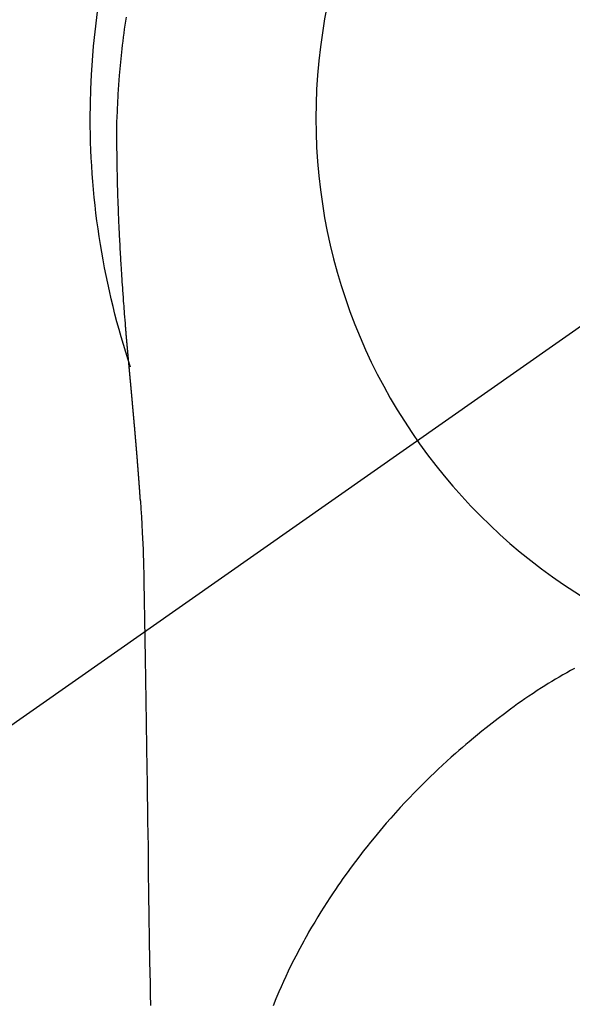
# Model space of a CAD drawing. Extents: x 0 to 26473, y -22065 to 26709.
# Drawn here: x 1827 to 1845, y -14924 to -14891 of the extents above; entities that cross this region are included whole.
import ezdxf

# ---------------------------------------------------------------- set-up
doc = ezdxf.new("R2010")
doc.units = 0
doc.header["$LTSCALE"] = 50
doc.header["$MEASUREMENT"] = 0
doc.linetypes.add('CENTER2', pattern=[1.125, 0.75, -0.125, 0.125, -0.125])
doc.layers.get('DEFPOINTS').update_dxf_attribs({"color": 146, "linetype": 'CONTINUOUS'})
doc.layers.add('150-機器', color=8, linetype='CONTINUOUS')

# ---------------------------------------------------------------- blocks, each defined once
blk = doc.blocks.new('F402_H')
at = {"layer": '150-機器', "color": 13, "linetype": 'CENTER2'}
blk.add_line((0, 0), (244.018, -170.863), dxfattribs=at)
at = {"layer": '150-機器', "color": 13, "linetype": 'Continuous'}
for points in [[(24.751, 3.324), (24.771, 3.194), (24.79, 3.065), (24.809, 2.935), (24.827, 2.805), (24.844, 2.674), (24.86, 2.544), (24.876, 2.413), (24.892, 2.283), (24.904, 2.174), (24.916, 2.065), (24.927, 1.956), (24.938, 1.847), (24.949, 1.737), (24.959, 1.628), (24.968, 1.519), (24.977, 1.409), (24.989, 1.256), (25, 1.103), (25.011, 0.949), (25.02, 0.796), (25.024, 0.73), (25.028, 0.664), (25.031, 0.598), (25.034, 0.533), (25.038, 0.445), (25.041, 0.357), (25.044, 0.269), (25.048, 0.18), (25.053, 0.092), (25.058, 0.003), (25.062, -0.085), (25.065, -0.174), (25.066, -0.242), (25.066, -0.311), (25.066, -0.38), (25.065, -0.449), (25.065, -0.557), (25.064, -0.664), (25.064, -0.772), (25.063, -0.88), (25.063, -0.958), (25.062, -1.036), (25.061, -1.114), (25.06, -1.192), (25.059, -1.246), (25.059, -1.3), (25.058, -1.353), (25.057, -1.407), (25.056, -1.491), (25.054, -1.575), (25.053, -1.659), (25.051, -1.743), (25.05, -1.81), (25.049, -1.876), (25.048, -1.942), (25.046, -2.009), (25.044, -2.087), (25.042, -2.165), (25.04, -2.243), (25.037, -2.321), (25.035, -2.391), (25.033, -2.46), (25.031, -2.53), (25.029, -2.6), (25.026, -2.681), (25.023, -2.762), (25.02, -2.842), (25.017, -2.923), (25.015, -2.989), (25.012, -3.054), (25.01, -3.119), (25.007, -3.185), (25.005, -3.25), (25.002, -3.316), (24.999, -3.381), (24.996, -3.447), (24.993, -3.519), (24.99, -3.591), (24.986, -3.663), (24.982, -3.735), (24.98, -3.79), (24.977, -3.844), (24.974, -3.899), (24.971, -3.954), (24.967, -4.046), (24.962, -4.138), (24.957, -4.23), (24.952, -4.323), (24.949, -4.378), (24.946, -4.434), (24.943, -4.489), (24.939, -4.545), (24.935, -4.618), (24.931, -4.69), (24.927, -4.763), (24.923, -4.835), (24.917, -4.922), (24.912, -5.009), (24.906, -5.096), (24.901, -5.183), (24.894, -5.282), (24.887, -5.381), (24.881, -5.48), (24.874, -5.579), (24.87, -5.634), (24.866, -5.689), (24.862, -5.745), (24.858, -5.8), (24.852, -5.874), (24.847, -5.948), (24.842, -6.022), (24.837, -6.096), (24.83, -6.181), (24.824, -6.265), (24.817, -6.35), (24.811, -6.435), (24.803, -6.536), (24.794, -6.638), (24.786, -6.739), (24.778, -6.841)], [(24.778, -6.841), (24.778, -6.848), (24.777, -6.855), (24.776, -6.862), (24.776, -6.869), (24.775, -6.876), (24.775, -6.883), (24.774, -6.89), (24.774, -6.897), (24.773, -6.904), (24.772, -6.911), (24.772, -6.918), (24.771, -6.925), (24.771, -6.932), (24.77, -6.938), (24.77, -6.945), (24.769, -6.952), (24.768, -6.959), (24.768, -6.966), (24.767, -6.973), (24.767, -6.98), (24.766, -6.986), (24.765, -6.994), (24.765, -7.001), (24.764, -7.008), (24.764, -7.015), (24.763, -7.022), (24.763, -7.029), (24.762, -7.036), (24.761, -7.043), (24.761, -7.05), (24.76, -7.057), (24.76, -7.064), (24.759, -7.071), (24.758, -7.078), (24.758, -7.085), (24.757, -7.092), (24.757, -7.099), (24.756, -7.106), (24.755, -7.113), (24.755, -7.121), (24.754, -7.128), (24.754, -7.135), (24.753, -7.142), (24.752, -7.149), (24.752, -7.156), (24.751, -7.163), (24.75, -7.17), (24.75, -7.177), (24.749, -7.185), (24.749, -7.192), (24.748, -7.199), (24.747, -7.206), (24.747, -7.213), (24.746, -7.22), (24.746, -7.227), (24.745, -7.234), (24.744, -7.242), (24.744, -7.249), (24.743, -7.256), (24.742, -7.263), (24.742, -7.27), (24.741, -7.277), (24.741, -7.285), (24.74, -7.292), (24.739, -7.299), (24.739, -7.306), (24.738, -7.313), (24.737, -7.321), (24.737, -7.328), (24.736, -7.335), (24.736, -7.342), (24.735, -7.349), (24.734, -7.357), (24.734, -7.363), (24.733, -7.37), (24.732, -7.377), (24.732, -7.384), (24.731, -7.392), (24.731, -7.399), (24.73, -7.406), (24.729, -7.413), (24.729, -7.421), (24.728, -7.428), (24.727, -7.435), (24.727, -7.442), (24.726, -7.45), (24.725, -7.457), (24.725, -7.464), (24.724, -7.471), (24.724, -7.479), (24.723, -7.486), (24.722, -7.493), (24.722, -7.5), (24.721, -7.508), (24.72, -7.515), (24.72, -7.522), (24.719, -7.53), (24.718, -7.537), (24.718, -7.544), (24.717, -7.552), (24.716, -7.559), (24.716, -7.566), (24.715, -7.574), (24.714, -7.581), (24.714, -7.588), (24.713, -7.595), (24.713, -7.603), (24.712, -7.61), (24.711, -7.617), (24.711, -7.625), (24.71, -7.632), (24.709, -7.64), (24.709, -7.647), (24.708, -7.654), (24.707, -7.662), (24.707, -7.669), (24.706, -7.676), (24.705, -7.684), (24.705, -7.691), (24.704, -7.698), (24.703, -7.706), (24.703, -7.713), (24.702, -7.721), (24.701, -7.728), (24.701, -7.734), (24.7, -7.742), (24.699, -7.749), (24.699, -7.757), (24.698, -7.764), (24.697, -7.771), (24.697, -7.779), (24.696, -7.786), (24.695, -7.794), (24.695, -7.801), (24.694, -7.809), (24.693, -7.816), (24.693, -7.824), (24.692, -7.831), (24.691, -7.838), (24.691, -7.846), (24.69, -7.853), (24.689, -7.861), (24.689, -7.868), (24.688, -7.876), (24.687, -7.883), (24.687, -7.891), (24.686, -7.898), (24.685, -7.906), (24.685, -7.913), (24.684, -7.921), (24.683, -7.928), (24.682, -7.936), (24.682, -7.943), (24.681, -7.951), (24.68, -7.958), (24.68, -7.966), (24.679, -7.973), (24.678, -7.981), (24.678, -7.988), (24.677, -7.996), (24.676, -8.003), (24.676, -8.011), (24.675, -8.018), (24.674, -8.026), (24.674, -8.033), (24.673, -8.041), (24.672, -8.048), (24.672, -8.056), (24.671, -8.064), (24.67, -8.071), (24.669, -8.079), (24.669, -8.086), (24.668, -8.094), (24.667, -8.101), (24.667, -8.109), (24.666, -8.116), (24.665, -8.123), (24.665, -8.131), (24.664, -8.138), (24.663, -8.146), (24.663, -8.154), (24.662, -8.161), (24.661, -8.169), (24.66, -8.176), (24.66, -8.184), (24.659, -8.192), (24.658, -8.199), (24.658, -8.207), (24.657, -8.215), (24.656, -8.222), (24.656, -8.23), (24.655, -8.237), (24.654, -8.245), (24.653, -8.253), (24.653, -8.26), (24.652, -8.268), (24.651, -8.276), (24.651, -8.283), (24.65, -8.291), (24.649, -8.299), (24.648, -8.306), (24.648, -8.314), (24.647, -8.322), (24.646, -8.329), (24.646, -8.337), (24.645, -8.345), (24.644, -8.352), (24.644, -8.36), (24.643, -8.368), (24.642, -8.376), (24.641, -8.383), (24.641, -8.391), (24.64, -8.399), (24.639, -8.406), (24.639, -8.414), (24.638, -8.422), (24.637, -8.43), (24.636, -8.437), (24.636, -8.445), (24.635, -8.453), (24.634, -8.461), (24.634, -8.468), (24.633, -8.476), (24.632, -8.484), (24.631, -8.491), (24.631, -8.498), (24.63, -8.506), (24.629, -8.514), (24.629, -8.522), (24.628, -8.529), (24.627, -8.537), (24.626, -8.545), (24.626, -8.553), (24.625, -8.561), (24.624, -8.568), (24.624, -8.576), (24.623, -8.584), (24.622, -8.592), (24.621, -8.6), (24.621, -8.607), (24.62, -8.615), (24.619, -8.623), (24.618, -8.631), (24.618, -8.639), (24.617, -8.647), (24.616, -8.654), (24.616, -8.662), (24.615, -8.67), (24.614, -8.678), (24.613, -8.686), (24.613, -8.694), (24.612, -8.701), (24.611, -8.709), (24.611, -8.717), (24.61, -8.725), (24.609, -8.733), (24.608, -8.741), (24.608, -8.749), (24.607, -8.757), (24.606, -8.764), (24.605, -8.772), (24.605, -8.78), (24.604, -8.788), (24.603, -8.796), (24.603, -8.804), (24.602, -8.812), (24.601, -8.82), (24.6, -8.828), (24.6, -8.836), (24.599, -8.844), (24.598, -8.851), (24.597, -8.859), (24.597, -8.866), (24.596, -8.874), (24.595, -8.882), (24.594, -8.89), (24.594, -8.898), (24.593, -8.906), (24.592, -8.914), (24.592, -8.922), (24.591, -8.93), (24.59, -8.938), (24.589, -8.946), (24.589, -8.954), (24.588, -8.962), (24.587, -8.97), (24.586, -8.978), (24.586, -8.986), (24.585, -8.994), (24.584, -9.002), (24.583, -9.01), (24.583, -9.018), (24.582, -9.026), (24.581, -9.034), (24.581, -9.042), (24.58, -9.05), (24.579, -9.058), (24.578, -9.066), (24.578, -9.074), (24.577, -9.082), (24.576, -9.09), (24.575, -9.098), (24.575, -9.106), (24.574, -9.114), (24.573, -9.122), (24.572, -9.13), (24.572, -9.138), (24.571, -9.146), (24.57, -9.154), (24.569, -9.162), (24.569, -9.17), (24.568, -9.178), (24.567, -9.186), (24.566, -9.195), (24.566, -9.203), (24.565, -9.211), (24.564, -9.219), (24.564, -9.227), (24.563, -9.235), (24.562, -9.242), (24.561, -9.25), (24.561, -9.258), (24.56, -9.266), (24.559, -9.275), (24.558, -9.283), (24.558, -9.291), (24.557, -9.299), (24.556, -9.307), (24.555, -9.315), (24.555, -9.323), (24.554, -9.331), (24.553, -9.34), (24.552, -9.348), (24.552, -9.356), (24.551, -9.364), (24.55, -9.372), (24.549, -9.38), (24.549, -9.388), (24.548, -9.397), (24.548, -9.405), (24.547, -9.413), (24.547, -9.421), (24.546, -9.429), (24.545, -9.438), (24.544, -9.446), (24.544, -9.454), (24.543, -9.462), (24.542, -9.47), (24.541, -9.479), (24.541, -9.487), (24.54, -9.495), (24.539, -9.503), (24.538, -9.511), (24.538, -9.52), (24.537, -9.528), (24.536, -9.536), (24.536, -9.544), (24.535, -9.552), (24.534, -9.561), (24.533, -9.569), (24.533, -9.577), (24.532, -9.585), (24.531, -9.594), (24.53, -9.602), (24.53, -9.61), (24.529, -9.618), (24.528, -9.626), (24.527, -9.634), (24.527, -9.642), (24.526, -9.651), (24.525, -9.659), (24.524, -9.667), (24.524, -9.675), (24.523, -9.684), (24.522, -9.692), (24.521, -9.7), (24.521, -9.709), (24.52, -9.717), (24.519, -9.725), (24.518, -9.733), (24.518, -9.742), (24.517, -9.75), (24.516, -9.758), (24.515, -9.767), (24.515, -9.775), (24.514, -9.783), (24.513, -9.792), (24.512, -9.8), (24.512, -9.808), (24.511, -9.817), (24.51, -9.825), (24.509, -9.833), (24.509, -9.842), (24.508, -9.85), (24.507, -9.859), (24.506, -9.867), (24.506, -9.875), (24.505, -9.884), (24.504, -9.892), (24.503, -9.9), (24.503, -9.909), (24.502, -9.917), (24.501, -9.926), (24.5, -9.934), (24.5, -9.942), (24.499, -9.951), (24.498, -9.959), (24.497, -9.968), (24.497, -9.976), (24.496, -9.984), (24.495, -9.993), (24.494, -10), (24.494, -10.009), (24.493, -10.017), (24.492, -10.026), (24.491, -10.034), (24.491, -10.042), (24.49, -10.051), (24.489, -10.059), (24.488, -10.068), (24.488, -10.076), (24.487, -10.085), (24.486, -10.093), (24.485, -10.102), (24.485, -10.11), (24.484, -10.119), (24.483, -10.127), (24.482, -10.135), (24.482, -10.144), (24.481, -10.152), (24.48, -10.161), (24.479, -10.169), (24.479, -10.178), (24.478, -10.186), (24.477, -10.195), (24.476, -10.203), (24.476, -10.212), (24.475, -10.22), (24.474, -10.229), (24.474, -10.237), (24.473, -10.246), (24.472, -10.255), (24.471, -10.263), (24.471, -10.272), (24.47, -10.28), (24.469, -10.289), (24.468, -10.297), (24.468, -10.306), (24.467, -10.314), (24.466, -10.323), (24.465, -10.331), (24.465, -10.34), (24.464, -10.349), (24.463, -10.357), (24.462, -10.366), (24.462, -10.373), (24.461, -10.382), (24.46, -10.39), (24.459, -10.399), (24.459, -10.408), (24.458, -10.416), (24.457, -10.425), (24.456, -10.433), (24.456, -10.442), (24.455, -10.451), (24.454, -10.459), (24.453, -10.468), (24.453, -10.476), (24.452, -10.485), (24.451, -10.494), (24.45, -10.502), (24.45, -10.511), (24.449, -10.52), (24.448, -10.528), (24.448, -10.537), (24.447, -10.546), (24.446, -10.554), (24.445, -10.563), (24.445, -10.571), (24.444, -10.58), (24.443, -10.589), (24.442, -10.597), (24.442, -10.606), (24.441, -10.615), (24.44, -10.623), (24.439, -10.632), (24.439, -10.641), (24.438, -10.65), (24.437, -10.658), (24.436, -10.667), (24.436, -10.676), (24.435, -10.684), (24.434, -10.693), (24.434, -10.702), (24.433, -10.71), (24.432, -10.719), (24.431, -10.728), (24.431, -10.737), (24.43, -10.745), (24.429, -10.753), (24.428, -10.762), (24.428, -10.77), (24.427, -10.779), (24.426, -10.788), (24.425, -10.797), (24.425, -10.805), (24.424, -10.814), (24.423, -10.823), (24.422, -10.832), (24.422, -10.84), (24.421, -10.849), (24.42, -10.858), (24.42, -10.867), (24.419, -10.876), (24.418, -10.884), (24.417, -10.893), (24.417, -10.902), (24.416, -10.911), (24.415, -10.919), (24.414, -10.928), (24.414, -10.937), (24.413, -10.946), (24.412, -10.955), (24.412, -10.964), (24.411, -10.972), (24.41, -10.981), (24.409, -10.99), (24.409, -10.999), (24.408, -11.008), (24.407, -11.016), (24.406, -11.025), (24.406, -11.034), (24.405, -11.043), (24.404, -11.052), (24.404, -11.061), (24.403, -11.069), (24.402, -11.078), (24.401, -11.087), (24.401, -11.096), (24.4, -11.105), (24.399, -11.114), (24.399, -11.123), (24.398, -11.131), (24.397, -11.139), (24.396, -11.148), (24.396, -11.157), (24.395, -11.166), (24.394, -11.175), (24.393, -11.184), (24.393, -11.193), (24.392, -11.202), (24.391, -11.211), (24.391, -11.219), (24.39, -11.228), (24.389, -11.237), (24.388, -11.246), (24.388, -11.255), (24.387, -11.264), (24.386, -11.273), (24.386, -11.282), (24.385, -11.291), (24.384, -11.3), (24.383, -11.309), (24.383, -11.318), (24.382, -11.327), (24.381, -11.336), (24.381, -11.345), (24.38, -11.354), (24.379, -11.363), (24.378, -11.371), (24.378, -11.38), (24.377, -11.389), (24.376, -11.398), (24.376, -11.407), (24.375, -11.416), (24.374, -11.425), (24.373, -11.434), (24.373, -11.443), (24.372, -11.452), (24.371, -11.461), (24.371, -11.47), (24.37, -11.479), (24.369, -11.488), (24.369, -11.497), (24.368, -11.505), (24.367, -11.514), (24.366, -11.523), (24.366, -11.532), (24.365, -11.542), (24.364, -11.551), (24.364, -11.56), (24.363, -11.569), (24.362, -11.578), (24.362, -11.587), (24.361, -11.596), (24.36, -11.605), (24.359, -11.614), (24.359, -11.623), (24.358, -11.632), (24.357, -11.641), (24.357, -11.65), (24.356, -11.659), (24.355, -11.668), (24.355, -11.677), (24.354, -11.686), (24.353, -11.696), (24.352, -11.705), (24.352, -11.714), (24.351, -11.723), (24.35, -11.732), (24.35, -11.741), (24.349, -11.75), (24.348, -11.759), (24.348, -11.768), (24.347, -11.777), (24.346, -11.787), (24.346, -11.796), (24.345, -11.805), (24.344, -11.814), (24.343, -11.823), (24.343, -11.832), (24.342, -11.841), (24.341, -11.851), (24.341, -11.86), (24.34, -11.869), (24.339, -11.878), (24.339, -11.886), (24.338, -11.895), (24.337, -11.904), (24.337, -11.914), (24.336, -11.923), (24.335, -11.932), (24.335, -11.941), (24.334, -11.95), (24.333, -11.96), (24.333, -11.969), (24.332, -11.978), (24.331, -11.987), (24.33, -11.996), (24.33, -12.006), (24.329, -12.015), (24.328, -12.024), (24.328, -12.033), (24.327, -12.042), (24.326, -12.052), (24.326, -12.061), (24.325, -12.07), (24.324, -12.079), (24.324, -12.089), (24.323, -12.098), (24.322, -12.107), (24.322, -12.116), (24.321, -12.126), (24.32, -12.135), (24.32, -12.144), (24.319, -12.153), (24.318, -12.163), (24.318, -12.172), (24.317, -12.181), (24.316, -12.191), (24.316, -12.2), (24.315, -12.209), (24.314, -12.218), (24.314, -12.228), (24.313, -12.237), (24.312, -12.246), (24.312, -12.256), (24.311, -12.264), (24.311, -12.273), (24.31, -12.283), (24.309, -12.292), (24.309, -12.301), (24.308, -12.311), (24.307, -12.32), (24.307, -12.329), (24.306, -12.339), (24.305, -12.348), (24.305, -12.357), (24.304, -12.367), (24.303, -12.376), (24.303, -12.385), (24.302, -12.395), (24.301, -12.404), (24.301, -12.413), (24.3, -12.423), (24.299, -12.432), (24.299, -12.441), (24.298, -12.451), (24.297, -12.46), (24.297, -12.47), (24.296, -12.479), (24.296, -12.488), (24.295, -12.498), (24.294, -12.507), (24.294, -12.516), (24.293, -12.526), (24.292, -12.535), (24.292, -12.544), (24.291, -12.554), (24.29, -12.563), (24.29, -12.573), (24.289, -12.582), (24.288, -12.591)], [(24.281, -12.591), (24.265, -12.851), (24.248, -13.111), (24.233, -13.371), (24.219, -13.631), (24.21, -13.816), (24.202, -14.002), (24.194, -14.187), (24.187, -14.373), (24.181, -14.566), (24.175, -14.759), (24.171, -14.953), (24.167, -15.146), (24.166, -15.233), (24.165, -15.321), (24.163, -15.408), (24.162, -15.496), (24.16, -15.616), (24.158, -15.735), (24.156, -15.855), (24.154, -15.975), (24.152, -16.108), (24.15, -16.241), (24.148, -16.374), (24.145, -16.507), (24.143, -16.627), (24.141, -16.746), (24.139, -16.866), (24.137, -16.985), (24.135, -17.122), (24.133, -17.258), (24.131, -17.395), (24.128, -17.532), (24.125, -17.765), (24.121, -17.999), (24.117, -18.233), (24.113, -18.467), (24.11, -18.7), (24.106, -18.934), (24.102, -19.167), (24.098, -19.401), (24.094, -19.658), (24.09, -19.915), (24.086, -20.172), (24.082, -20.43), (24.079, -20.675), (24.075, -20.921), (24.071, -21.167), (24.068, -21.412), (24.061, -21.842), (24.054, -22.272), (24.047, -22.703), (24.041, -23.133), (24.035, -23.547), (24.029, -23.961), (24.024, -24.375), (24.019, -24.789), (24.008, -25.53), (23.998, -26.27), (23.986, -27.01), (23.975, -27.75), (23.969, -28.111), (23.963, -28.472), (23.958, -28.834), (23.952, -29.195)], [(24.168, -15.151), (24.168, -15.152), (24.168, -15.153), (24.168, -15.154), (24.168, -15.155), (24.168, -15.156), (24.168, -15.157), (24.168, -15.158), (24.168, -15.159), (24.168, -15.16), (24.168, -15.161), (24.168, -15.162), (24.168, -15.163), (24.167, -15.164), (24.167, -15.165), (24.167, -15.166), (24.167, -15.167), (24.167, -15.168), (24.167, -15.169), (24.167, -15.17), (24.167, -15.171), (24.167, -15.172), (24.167, -15.173), (24.167, -15.174), (24.167, -15.175), (24.167, -15.176), (24.167, -15.177), (24.167, -15.178), (24.167, -15.179), (24.167, -15.18), (24.167, -15.181), (24.167, -15.182), (24.167, -15.183), (24.167, -15.184), (24.167, -15.185), (24.167, -15.186), (24.167, -15.187), (24.167, -15.188), (24.167, -15.189), (24.167, -15.19), (24.167, -15.191), (24.167, -15.192), (24.167, -15.193), (24.167, -15.194), (24.167, -15.195), (24.167, -15.196), (24.167, -15.197), (24.167, -15.198), (24.167, -15.199), (24.167, -15.2), (24.167, -15.201), (24.167, -15.202), (24.167, -15.203), (24.167, -15.204), (24.167, -15.205), (24.167, -15.206), (24.167, -15.207), (24.167, -15.208), (24.167, -15.209), (24.167, -15.21), (24.167, -15.211), (24.167, -15.212), (24.167, -15.213), (24.167, -15.214), (24.167, -15.215), (24.167, -15.216), (24.167, -15.217), (24.167, -15.218), (24.167, -15.219), (24.167, -15.22), (24.167, -15.221), (24.166, -15.221), (24.166, -15.222), (24.166, -15.223), (24.166, -15.224), (24.166, -15.225), (24.166, -15.226), (24.166, -15.227)], [(9.983, -18.102), (10.115, -18.174), (10.24, -18.244), (10.365, -18.315), (10.489, -18.387), (10.613, -18.46), (10.729, -18.53), (10.844, -18.6), (10.958, -18.672), (11.072, -18.744), (11.21, -18.833), (11.347, -18.924), (11.483, -19.015), (11.619, -19.107), (11.738, -19.19), (11.856, -19.273), (11.974, -19.357), (12.091, -19.442), (12.293, -19.593), (12.493, -19.746), (12.692, -19.901), (12.889, -20.058), (13.031, -20.172), (13.172, -20.286), (13.312, -20.401), (13.452, -20.518), (13.564, -20.612), (13.676, -20.708), (13.788, -20.804), (13.898, -20.901), (14.043, -21.028), (14.186, -21.157), (14.329, -21.287), (14.47, -21.418), (14.596, -21.537), (14.721, -21.656), (14.845, -21.776), (14.968, -21.897), (15.12, -22.05), (15.272, -22.204), (15.422, -22.359), (15.57, -22.516), (15.726, -22.685), (15.88, -22.854), (16.033, -23.026), (16.183, -23.198), (16.285, -23.316), (16.385, -23.435), (16.485, -23.554), (16.583, -23.674), (16.703, -23.822), (16.822, -23.971), (16.94, -24.121), (17.056, -24.272), (17.197, -24.457), (17.335, -24.644), (17.472, -24.831), (17.608, -25.021), (17.69, -25.138), (17.772, -25.256), (17.853, -25.374), (17.934, -25.493), (18.037, -25.648), (18.138, -25.803), (18.238, -25.959), (18.337, -26.116), (18.439, -26.282), (18.54, -26.45), (18.64, -26.619), (18.738, -26.788), (18.779, -26.861), (18.821, -26.934), (18.862, -27.008), (18.902, -27.081), (19.034, -27.325), (19.163, -27.571), (19.288, -27.818), (19.41, -28.068), (19.49, -28.237), (19.569, -28.407), (19.647, -28.578), (19.722, -28.75), (19.818, -28.975), (19.911, -29.202)]]:
    blk.add_lwpolyline(points, dxfattribs=at)
for start, end in [(0, 197.7244), (341.5838, 0)]:
    blk.add_arc((0, 0), 25.931, start, end, dxfattribs=at)
at = {"layer": 'DEFPOINTS'}
blk.add_circle((0, 0), 18.5, dxfattribs=at)

msp = doc.modelspace()

# ---------------------------------------------------------------- block references
at = {"layer": '150-機器', "xscale": -1}
msp.add_blockref('F402_H', (1855.534, -14894.42), dxfattribs=at)

doc.saveas('drawing.dxf')
